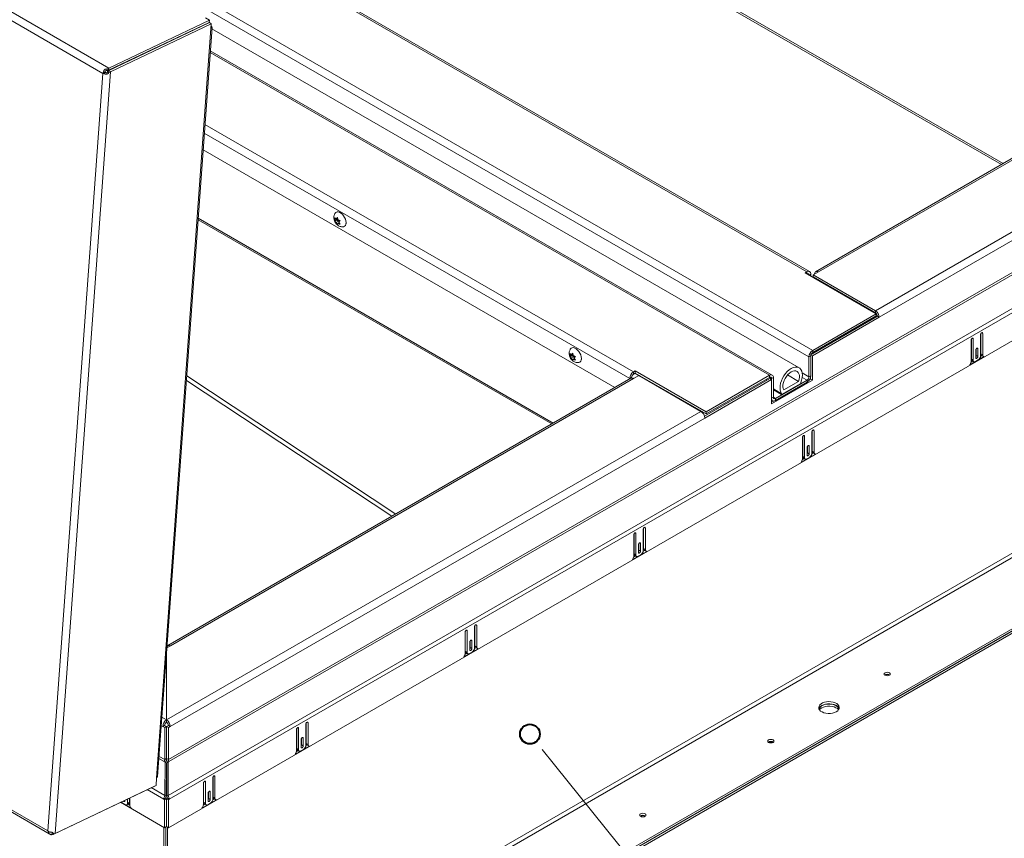
# Model space of a CAD drawing. Units: millimetres. Extents: x 3 to 271, y -25 to 210.
# Drawn here: x 224 to 245, y 104 to 122 of the extents above; entities that cross this region are included whole.
import ezdxf

# ---------------------------------------------------------------- set-up
doc = ezdxf.new("R2010")
doc.units = ezdxf.units.MM
doc.layers.add('FORMAT', color=7, linetype='Continuous', lineweight=15)

msp = doc.modelspace()

# ---------------------------------------------------------------- linework, layer by layer
at = {"color": 7, "linetype": 'Continuous', "lineweight": 15, "true_color": 0xffffff}
for p, q in [((173.811, 150.894), (225.684, 120.948)), ((225.556, 120.833), (173.761, 150.734)), ((189.575, 144.489), (240.966, 114.821)), ((240.884, 114.679), (189.493, 144.346)), ((240.84, 116.527), (192.53, 144.416)), ((240.898, 116.532), (192.588, 144.421)), ((172.567, 134.292), (224.363, 104.391)), ((172.582, 134.236), (224.395, 104.325)), ((228.249, 128.564), (245.062, 118.858)), ((251.082, 122.333), (241.029, 116.53)), ((251.14, 122.328), (241.087, 116.524)), ((242.328, 115.681), (253.928, 122.377)), ((227.871, 121.99), (227.782, 122.042)), ((254.01, 122.235), (242.41, 115.539)), ((225.681, 120.901), (227.868, 121.942)), ((225.684, 120.948), (227.871, 121.99)), ((225.684, 120.894), (227.871, 121.936)), ((225.724, 120.871), (227.911, 121.913)), ((226.746, 105.57), (227.927, 121.833)), ((227.772, 121.889), (227.764, 121.893)), ((227.871, 121.99), (227.868, 121.942)), ((227.911, 121.913), (227.871, 121.936)), ((227.903, 121.806), (227.911, 121.913)), ((227.903, 121.806), (227.919, 121.817)), ((227.912, 121.861), (227.907, 121.864)), ((227.924, 121.846), (227.912, 121.861)), ((227.919, 121.817), (227.927, 121.831)), ((227.927, 121.831), (227.924, 121.846)), ((226.722, 105.542), (227.903, 121.806)), ((227.166, 121.613), (227.169, 121.608)), ((227.169, 121.608), (227.172, 121.603)), ((227.46, 121.74), (227.454, 121.75)), ((240.67, 114.443), (227.925, 121.8)), ((225.838, 120.972), (227.101, 121.573)), ((254.053, 121.565), (226.979, 105.936)), ((226.992, 105.894), (254.065, 121.523)), ((227.098, 121.575), (227.101, 121.573)), ((227.101, 121.569), (227.101, 121.573)), ((240.087, 114.286), (227.89, 121.327)), ((225.831, 120.972), (225.838, 120.972)), ((225.838, 120.972), (225.838, 120.968)), ((226.975, 105.156), (254.712, 121.169)), ((254.736, 121.088), (226.999, 105.076)), ((224.363, 104.391), (225.556, 120.833)), ((225.724, 120.871), (224.523, 104.336)), ((225.574, 120.856), (225.556, 120.833)), ((225.556, 120.833), (225.596, 120.852)), ((225.574, 120.856), (225.61, 120.861)), ((225.584, 120.835), (225.611, 120.86)), ((225.6, 120.854), (225.59, 120.849)), ((225.61, 120.861), (225.596, 120.852)), ((225.596, 120.852), (225.611, 120.86)), ((225.684, 120.948), (225.649, 120.927)), ((225.649, 120.927), (225.661, 120.891)), ((225.681, 120.901), (225.661, 120.891)), ((225.664, 120.884), (225.684, 120.894)), ((225.685, 120.856), (225.664, 120.884)), ((225.684, 120.948), (225.681, 120.901)), ((225.724, 120.871), (225.684, 120.894)), ((225.685, 120.856), (225.724, 120.871)), ((225.756, 120.928), (225.741, 120.929)), ((254.754, 120.492), (226.981, 104.459)), ((236.673, 114.016), (227.734, 119.176)), ((230.601, 117.801), (230.617, 117.818)), ((230.617, 117.818), (230.64, 117.828)), ((230.64, 117.828), (230.666, 117.829)), ((230.666, 117.829), (230.696, 117.82)), ((230.696, 117.82), (230.726, 117.803)), ((230.726, 117.803), (230.756, 117.777)), ((230.756, 117.777), (230.783, 117.745)), ((227.624, 117.655), (235.3, 113.223)), ((230.636, 117.651), (230.593, 117.626)), ((230.655, 117.678), (230.605, 117.649)), ((230.652, 117.692), (230.624, 117.676)), ((230.674, 117.629), (230.624, 117.6)), ((230.655, 117.678), (230.636, 117.651)), ((230.636, 117.651), (230.674, 117.629)), ((230.687, 117.593), (230.662, 117.578)), ((230.674, 117.629), (230.682, 117.607)), ((230.783, 117.745), (230.806, 117.709)), ((230.806, 117.709), (230.823, 117.67)), ((230.823, 117.67), (230.834, 117.631)), ((230.834, 117.561), (230.823, 117.534)), ((230.834, 117.631), (230.837, 117.594)), ((230.837, 117.594), (230.834, 117.561)), ((230.836, 117.571), (230.837, 117.575)), ((230.837, 117.575), (230.837, 117.596)), ((230.783, 117.505), (230.772, 117.504)), ((230.806, 117.515), (230.783, 117.505)), ((230.823, 117.534), (230.806, 117.515)), ((240.84, 116.527), (240.801, 116.504)), ((240.801, 116.504), (242.341, 115.615)), ((240.922, 116.434), (240.922, 116.479)), ((240.977, 116.461), (241.087, 116.524)), ((242.328, 115.681), (240.977, 116.461)), ((240.977, 116.415), (240.977, 116.461)), ((242.328, 115.635), (240.977, 116.415)), ((240.984, 116.398), (240.995, 116.405)), ((241.994, 115.815), (242.005, 115.821)), ((242.144, 115.729), (242.155, 115.735)), ((242.301, 115.637), (242.313, 115.644)), ((242.328, 115.681), (242.328, 115.635)), ((242.37, 115.561), (240.93, 114.73)), ((240.958, 114.7), (242.41, 115.539)), ((242.341, 115.615), (240.966, 114.821)), ((242.341, 115.569), (240.966, 114.775)), ((242.341, 115.569), (242.341, 115.615)), ((242.37, 115.561), (242.41, 115.539)), ((253.922, 115.403), (226.963, 99.84)), ((227.006, 99.766), (253.964, 115.329)), ((244.623, 115.196), (244.616, 115.186)), ((244.632, 115.203), (244.623, 115.196)), ((244.64, 115.206), (244.632, 115.203)), ((244.648, 115.205), (244.64, 115.206)), ((244.653, 115.199), (244.648, 115.205)), ((244.654, 115.19), (244.653, 115.199)), ((244.404, 115.055), (244.402, 115.044)), ((244.402, 115.044), (244.402, 114.575)), ((244.409, 115.067), (244.404, 115.055)), ((244.408, 114.63), (244.408, 115.065)), ((244.416, 115.077), (244.409, 115.067)), ((244.425, 115.084), (244.416, 115.077)), ((244.433, 115.087), (244.425, 115.084)), ((244.441, 115.085), (244.433, 115.087)), ((244.446, 115.08), (244.441, 115.085)), ((244.447, 115.071), (244.446, 115.08)), ((244.447, 114.607), (244.447, 115.071)), ((244.611, 115.175), (244.609, 115.164)), ((244.609, 115.164), (244.609, 114.7)), ((244.616, 115.186), (244.611, 115.175)), ((244.615, 114.743), (244.615, 115.185)), ((244.654, 114.721), (244.654, 115.19)), ((235.708, 114.853), (235.724, 114.87)), ((235.724, 114.87), (235.746, 114.88)), ((235.746, 114.88), (235.773, 114.881)), ((235.773, 114.881), (235.803, 114.872)), ((235.803, 114.872), (235.833, 114.854)), ((235.833, 114.854), (235.863, 114.829)), ((235.863, 114.829), (235.89, 114.797)), ((235.89, 114.797), (235.913, 114.761)), ((240.966, 114.775), (240.966, 114.821)), ((244.507, 114.84), (244.505, 114.828)), ((244.505, 114.828), (244.505, 114.662)), ((244.512, 114.851), (244.507, 114.84)), ((244.511, 114.711), (244.511, 114.849)), ((244.519, 114.861), (244.512, 114.851)), ((244.528, 114.868), (244.519, 114.861)), ((244.537, 114.871), (244.528, 114.868)), ((244.544, 114.869), (244.537, 114.871)), ((244.549, 114.864), (244.544, 114.869)), ((244.551, 114.855), (244.549, 114.864)), ((244.551, 114.689), (244.551, 114.855)), ((228.344, 98.994), (255.303, 114.556)), ((235.743, 114.703), (235.7, 114.678)), ((235.762, 114.73), (235.712, 114.701)), ((235.759, 114.744), (235.731, 114.728)), ((235.78, 114.681), (235.731, 114.652)), ((235.762, 114.73), (235.743, 114.703)), ((235.743, 114.703), (235.78, 114.681)), ((235.794, 114.645), (235.769, 114.63)), ((235.78, 114.681), (235.789, 114.659)), ((235.89, 114.557), (235.879, 114.556)), ((235.913, 114.567), (235.89, 114.557)), ((235.913, 114.761), (235.93, 114.722)), ((235.93, 114.586), (235.913, 114.567)), ((235.93, 114.722), (235.941, 114.683)), ((235.941, 114.613), (235.93, 114.586)), ((235.941, 114.683), (235.944, 114.646)), ((235.944, 114.646), (235.941, 114.613)), ((235.943, 114.623), (235.944, 114.627)), ((235.944, 114.627), (235.944, 114.647)), ((240.924, 114.702), (240.884, 114.679)), ((240.884, 114.249), (240.884, 114.679)), ((240.924, 114.272), (240.924, 114.702)), ((240.926, 114.719), (240.958, 114.7)), ((240.958, 114.172), (240.958, 114.7)), ((244.372, 114.505), (244.684, 114.685)), ((244.401, 114.567), (244.438, 114.588)), ((244.408, 114.63), (244.447, 114.607)), ((244.422, 114.597), (244.462, 114.574)), ((244.558, 114.613), (244.498, 114.578)), ((244.505, 114.691), (244.509, 114.7)), ((244.505, 114.662), (244.507, 114.653)), ((244.507, 114.653), (244.512, 114.648)), ((244.509, 114.7), (244.511, 114.711)), ((244.511, 114.711), (244.551, 114.689)), ((244.512, 114.648), (244.519, 114.646)), ((244.519, 114.646), (244.528, 114.649)), ((244.528, 114.649), (244.537, 114.656)), ((244.537, 114.656), (244.544, 114.666)), ((244.544, 114.666), (244.549, 114.677)), ((244.549, 114.677), (244.551, 114.689)), ((244.608, 114.686), (244.64, 114.705)), ((244.615, 114.743), (244.654, 114.721)), ((244.63, 114.711), (244.669, 114.688)), ((228.344, 98.948), (255.303, 114.511)), ((228.344, 98.941), (255.303, 114.504)), ((228.344, 98.895), (255.303, 114.458)), ((237.114, 114.376), (237.074, 114.353)), ((237.074, 114.307), (237.074, 114.353)), ((238.654, 113.486), (237.114, 114.376)), ((237.114, 114.33), (237.114, 114.376)), ((240.375, 114.317), (240.414, 114.36)), ((240.414, 114.36), (240.455, 114.397)), ((240.455, 114.397), (240.498, 114.426)), ((240.462, 114.328), (240.498, 114.353)), ((240.498, 114.426), (240.54, 114.446)), ((240.498, 114.353), (240.534, 114.369)), ((240.534, 114.369), (240.568, 114.377)), ((240.54, 114.446), (240.582, 114.457)), ((240.568, 114.377), (240.6, 114.375)), ((240.582, 114.457), (240.62, 114.458)), ((240.6, 114.375), (240.628, 114.364)), ((240.62, 114.458), (240.655, 114.45)), ((240.628, 114.364), (240.65, 114.344)), ((240.65, 114.344), (240.666, 114.315)), ((240.655, 114.45), (240.685, 114.432)), ((240.685, 114.432), (240.709, 114.405)), ((240.709, 114.405), (240.727, 114.371)), ((240.727, 114.371), (240.738, 114.329)), ((237.02, 114.216), (226.968, 108.413)), ((237.078, 114.21), (227.026, 108.407)), ((227.371, 114.17), (231.828, 111.219)), ((231.915, 111.269), (227.378, 114.272)), ((236.992, 114.211), (237.032, 114.234)), ((236.992, 114.211), (236.992, 114.2)), ((237.032, 114.22), (237.032, 114.234)), ((237.074, 114.307), (237.114, 114.33)), ((237.078, 114.21), (237.189, 114.274)), ((237.188, 114.274), (237.103, 114.323)), ((237.114, 114.33), (238.654, 113.441)), ((237.189, 114.274), (238.54, 113.494)), ((237.202, 114.279), (237.191, 114.272)), ((237.246, 114.241), (237.257, 114.247)), ((240.034, 114.213), (238.615, 113.394)), ((238.622, 113.352), (240.074, 114.19)), ((240.029, 114.28), (238.654, 113.486)), ((240.029, 114.234), (238.654, 113.441)), ((239.961, 114.195), (239.961, 114.171)), ((240.029, 114.234), (240.029, 114.28)), ((240.034, 114.213), (240.074, 114.19)), ((240.072, 114.21), (240.111, 114.233)), ((240.072, 114.21), (240.072, 114.191)), ((240.074, 114.19), (240.074, 113.661)), ((240.074, 113.661), (240.958, 114.172)), ((240.111, 114.233), (240.111, 113.802)), ((240.154, 113.778), (240.842, 114.175)), ((240.154, 113.732), (240.842, 114.129)), ((240.269, 114.106), (240.286, 114.161)), ((240.286, 114.161), (240.31, 114.216)), ((240.31, 114.216), (240.34, 114.268)), ((240.329, 114.121), (240.346, 114.168)), ((240.66, 114.149), (240.335, 113.962)), ((240.34, 114.268), (240.375, 114.317)), ((240.346, 114.168), (240.368, 114.214)), ((240.368, 114.214), (240.395, 114.257)), ((240.395, 114.257), (240.427, 114.295)), ((240.42, 114.287), (240.66, 114.149)), ((240.427, 114.295), (240.462, 114.328)), ((240.672, 114.195), (240.66, 114.149)), ((240.666, 114.315), (240.675, 114.28)), ((240.678, 114.24), (240.672, 114.195)), ((240.675, 114.28), (240.678, 114.24)), ((240.725, 114.176), (240.706, 114.121)), ((240.736, 114.23), (240.725, 114.176)), ((240.741, 114.282), (240.736, 114.23)), ((240.738, 114.329), (240.741, 114.282)), ((240.842, 114.175), (240.842, 114.129)), ((240.884, 114.249), (240.924, 114.272)), ((240.894, 114.18), (240.918, 114.195)), ((240.918, 114.195), (240.918, 114.234)), ((240.918, 114.195), (240.958, 114.172)), ((240.111, 113.983), (240.289, 113.88)), ((240.111, 113.965), (240.289, 113.862)), ((240.255, 114.001), (240.258, 114.052)), ((240.259, 113.954), (240.255, 114.001)), ((240.258, 114.052), (240.269, 114.106)), ((240.271, 113.914), (240.259, 113.954)), ((240.289, 113.88), (240.271, 113.914)), ((240.706, 114.103), (240.289, 113.862)), ((240.318, 114.032), (240.32, 114.075)), ((240.323, 113.994), (240.318, 114.032)), ((240.32, 114.075), (240.329, 114.121)), ((240.335, 113.962), (240.323, 113.994)), ((240.706, 114.121), (240.706, 114.103)), ((240.074, 113.758), (240.078, 113.747)), ((240.074, 113.739), (240.096, 113.726)), ((240.074, 113.707), (240.102, 113.723)), ((240.078, 113.747), (240.085, 113.735)), ((240.085, 113.735), (240.096, 113.726)), ((240.096, 113.726), (240.108, 113.722)), ((240.108, 113.722), (240.122, 113.721)), ((240.122, 113.721), (240.138, 113.725)), ((240.138, 113.725), (240.154, 113.732)), ((240.154, 113.778), (240.154, 113.732)), ((240.289, 113.862), (240.289, 113.88)), ((226.94, 106.798), (238.54, 113.494)), ((238.257, 113.657), (238.268, 113.664)), ((238.406, 113.571), (238.417, 113.577)), ((238.561, 113.478), (238.575, 113.486)), ((238.654, 113.441), (238.654, 113.486)), ((238.622, 113.352), (227.022, 106.655)), ((240.95, 113.062), (240.948, 113.051)), ((240.955, 113.073), (240.95, 113.062)), ((240.954, 112.63), (240.954, 113.071)), ((240.962, 113.083), (240.955, 113.073)), ((240.971, 113.09), (240.962, 113.083)), ((240.98, 113.093), (240.971, 113.09)), ((240.987, 113.092), (240.98, 113.093)), ((240.992, 113.086), (240.987, 113.092)), ((240.994, 113.077), (240.992, 113.086)), ((240.994, 112.607), (240.994, 113.077)), ((240.743, 112.942), (240.741, 112.931)), ((240.741, 112.931), (240.741, 112.461)), ((240.748, 112.953), (240.743, 112.942)), ((240.747, 112.516), (240.747, 112.952)), ((240.755, 112.963), (240.748, 112.953)), ((240.764, 112.97), (240.755, 112.963)), ((240.773, 112.973), (240.764, 112.97)), ((240.78, 112.972), (240.773, 112.973)), ((240.785, 112.966), (240.78, 112.972)), ((240.787, 112.957), (240.785, 112.966)), ((240.787, 112.494), (240.787, 112.957)), ((240.948, 113.051), (240.948, 112.587)), ((240.846, 112.726), (240.845, 112.715)), ((240.845, 112.715), (240.845, 112.549)), ((240.851, 112.738), (240.846, 112.726)), ((240.85, 112.598), (240.85, 112.736)), ((240.859, 112.748), (240.851, 112.738)), ((240.867, 112.755), (240.859, 112.748)), ((240.876, 112.758), (240.867, 112.755)), ((240.883, 112.756), (240.876, 112.758)), ((240.888, 112.75), (240.883, 112.756)), ((240.89, 112.741), (240.888, 112.75)), ((240.89, 112.575), (240.89, 112.741)), ((240.954, 112.63), (240.994, 112.607)), ((240.712, 112.391), (241.023, 112.571)), ((240.741, 112.454), (240.777, 112.475)), ((240.747, 112.516), (240.787, 112.494)), ((240.762, 112.484), (240.801, 112.461)), ((240.898, 112.499), (240.837, 112.464)), ((240.845, 112.577), (240.849, 112.587)), ((240.845, 112.549), (240.846, 112.54)), ((240.846, 112.54), (240.851, 112.534)), ((240.849, 112.587), (240.85, 112.598)), ((240.85, 112.598), (240.89, 112.575)), ((240.851, 112.534), (240.859, 112.533)), ((240.859, 112.533), (240.867, 112.536)), ((240.867, 112.536), (240.876, 112.543)), ((240.876, 112.543), (240.883, 112.553)), ((240.883, 112.553), (240.888, 112.564)), ((240.888, 112.564), (240.89, 112.575)), ((240.947, 112.573), (240.979, 112.592)), ((240.969, 112.597), (241.008, 112.575)), ((237.289, 110.948), (237.287, 110.937)), ((237.287, 110.937), (237.287, 110.474)), ((237.294, 110.96), (237.289, 110.948)), ((237.293, 110.517), (237.293, 110.958)), ((237.301, 110.97), (237.294, 110.96)), ((237.31, 110.977), (237.301, 110.97)), ((237.319, 110.98), (237.31, 110.977)), ((237.326, 110.978), (237.319, 110.98)), ((237.331, 110.973), (237.326, 110.978)), ((237.333, 110.963), (237.331, 110.973)), ((237.333, 110.494), (237.333, 110.963)), ((237.082, 110.829), (237.08, 110.818)), ((237.08, 110.818), (237.08, 110.348)), ((237.087, 110.84), (237.082, 110.829)), ((237.086, 110.403), (237.086, 110.839)), ((237.094, 110.85), (237.087, 110.84)), ((237.103, 110.857), (237.094, 110.85)), ((237.112, 110.86), (237.103, 110.857)), ((237.119, 110.859), (237.112, 110.86)), ((237.124, 110.853), (237.119, 110.859)), ((237.126, 110.844), (237.124, 110.853)), ((237.126, 110.38), (237.126, 110.844)), ((237.186, 110.613), (237.184, 110.602)), ((237.184, 110.602), (237.184, 110.436)), ((237.191, 110.624), (237.186, 110.613)), ((237.19, 110.485), (237.19, 110.623)), ((237.198, 110.634), (237.191, 110.624)), ((237.207, 110.641), (237.198, 110.634)), ((237.215, 110.644), (237.207, 110.641)), ((237.223, 110.643), (237.215, 110.644)), ((237.228, 110.637), (237.223, 110.643)), ((237.229, 110.628), (237.228, 110.637)), ((237.229, 110.462), (237.229, 110.628)), ((237.293, 110.517), (237.333, 110.494)), ((237.051, 110.278), (237.362, 110.458)), ((237.08, 110.341), (237.116, 110.362)), ((237.086, 110.403), (237.126, 110.38)), ((237.101, 110.37), (237.141, 110.348)), ((237.237, 110.386), (237.176, 110.351)), ((237.184, 110.464), (237.188, 110.474)), ((237.184, 110.436), (237.186, 110.427)), ((237.186, 110.427), (237.191, 110.421)), ((237.188, 110.474), (237.19, 110.485)), ((237.19, 110.485), (237.229, 110.462)), ((237.191, 110.421), (237.198, 110.42)), ((237.198, 110.42), (237.207, 110.423)), ((237.207, 110.423), (237.215, 110.43)), ((237.215, 110.43), (237.223, 110.439)), ((237.223, 110.439), (237.228, 110.451)), ((237.228, 110.451), (237.229, 110.462)), ((237.286, 110.46), (237.318, 110.478)), ((237.308, 110.484), (237.348, 110.461)), ((233.628, 108.835), (233.627, 108.824)), ((233.627, 108.824), (233.627, 108.36)), ((233.633, 108.846), (233.628, 108.835)), ((233.632, 108.404), (233.632, 108.845)), ((233.641, 108.856), (233.633, 108.846)), ((233.649, 108.863), (233.641, 108.856)), ((233.658, 108.866), (233.649, 108.863)), ((233.665, 108.865), (233.658, 108.866)), ((233.67, 108.859), (233.665, 108.865)), ((233.672, 108.85), (233.67, 108.859)), ((233.672, 108.381), (233.672, 108.85)), ((233.421, 108.715), (233.42, 108.704)), ((233.42, 108.704), (233.42, 108.235)), ((233.426, 108.727), (233.421, 108.715)), ((233.425, 108.29), (233.425, 108.725)), ((233.434, 108.737), (233.426, 108.727)), ((233.442, 108.744), (233.434, 108.737)), ((233.451, 108.747), (233.442, 108.744)), ((233.458, 108.745), (233.451, 108.747)), ((233.463, 108.74), (233.458, 108.745)), ((233.465, 108.731), (233.463, 108.74)), ((233.465, 108.267), (233.465, 108.731)), ((226.949, 108.363), (227.026, 108.407)), ((233.525, 108.5), (233.523, 108.489)), ((233.523, 108.489), (233.523, 108.322)), ((233.523, 108.351), (233.527, 108.36)), ((233.53, 108.511), (233.525, 108.5)), ((233.527, 108.36), (233.529, 108.371)), ((233.529, 108.371), (233.529, 108.509)), ((233.529, 108.371), (233.569, 108.349)), ((233.537, 108.521), (233.53, 108.511)), ((233.546, 108.528), (233.537, 108.521)), ((233.555, 108.531), (233.546, 108.528)), ((233.562, 108.53), (233.555, 108.531)), ((233.567, 108.524), (233.562, 108.53)), ((233.569, 108.515), (233.567, 108.524)), ((233.569, 108.349), (233.569, 108.515)), ((233.625, 108.346), (233.658, 108.365)), ((233.632, 108.404), (233.672, 108.381)), ((233.647, 108.371), (233.687, 108.348)), ((226.939, 108.225), (226.939, 106.798)), ((226.94, 106.798), (226.94, 108.239)), ((233.39, 108.165), (233.702, 108.345)), ((233.419, 108.227), (233.456, 108.248)), ((233.425, 108.29), (233.465, 108.267)), ((233.44, 108.257), (233.48, 108.234)), ((233.576, 108.273), (233.516, 108.238)), ((233.523, 108.322), (233.525, 108.313)), ((233.525, 108.313), (233.53, 108.308)), ((233.53, 108.308), (233.537, 108.306)), ((233.537, 108.306), (233.546, 108.309)), ((233.546, 108.309), (233.555, 108.316)), ((233.555, 108.316), (233.562, 108.326)), ((233.562, 108.326), (233.567, 108.338)), ((233.567, 108.338), (233.569, 108.349)), ((242.519, 107.81), (242.514, 107.796)), ((242.514, 107.796), (242.519, 107.781)), ((242.534, 107.823), (242.519, 107.81)), ((242.519, 107.781), (242.534, 107.768)), ((242.556, 107.831), (242.534, 107.823)), ((242.534, 107.768), (242.556, 107.76)), ((242.581, 107.834), (242.556, 107.831)), ((242.556, 107.76), (242.581, 107.757)), ((242.607, 107.831), (242.581, 107.834)), ((242.581, 107.757), (242.607, 107.76)), ((242.629, 107.823), (242.607, 107.831)), ((242.607, 107.76), (242.629, 107.768)), ((242.643, 107.81), (242.629, 107.823)), ((242.629, 107.768), (242.643, 107.781)), ((242.648, 107.796), (242.643, 107.81)), ((242.643, 107.781), (242.648, 107.796)), ((226.939, 107.124), (226.94, 107.125)), ((241.102, 107.098), (241.095, 107.07)), ((241.095, 107.07), (241.099, 107.042)), ((241.119, 107.124), (241.102, 107.098)), ((241.119, 107.071), (241.102, 107.045)), ((241.145, 107.147), (241.119, 107.124)), ((241.145, 107.095), (241.119, 107.071)), ((241.179, 107.167), (241.145, 107.147)), ((241.179, 107.115), (241.145, 107.095)), ((241.161, 107.112), (241.198, 107.129)), ((241.161, 107.059), (241.198, 107.077)), ((241.219, 107.182), (241.179, 107.167)), ((241.219, 107.13), (241.179, 107.115)), ((241.198, 107.129), (241.242, 107.142)), ((241.198, 107.077), (241.242, 107.089)), ((241.265, 107.192), (241.219, 107.182)), ((241.265, 107.139), (241.219, 107.13)), ((241.242, 107.142), (241.288, 107.149)), ((241.242, 107.089), (241.288, 107.096)), ((241.313, 107.195), (241.265, 107.192)), ((241.312, 107.143), (241.265, 107.139)), ((241.288, 107.149), (241.337, 107.149)), ((241.288, 107.096), (241.337, 107.097)), ((241.361, 107.141), (241.312, 107.143)), ((241.361, 107.193), (241.313, 107.195)), ((241.337, 107.149), (241.384, 107.144)), ((241.337, 107.097), (241.384, 107.092)), ((241.407, 107.185), (241.361, 107.193)), ((241.407, 107.132), (241.361, 107.141)), ((241.384, 107.144), (241.428, 107.133)), ((241.384, 107.092), (241.428, 107.081)), ((241.449, 107.171), (241.407, 107.185)), ((241.449, 107.119), (241.407, 107.132)), ((241.428, 107.133), (241.468, 107.117)), ((241.428, 107.081), (241.468, 107.064)), ((241.485, 107.153), (241.449, 107.171)), ((241.485, 107.1), (241.449, 107.119)), ((241.468, 107.117), (241.5, 107.096)), ((241.513, 107.13), (241.485, 107.153)), ((241.513, 107.078), (241.485, 107.1)), ((241.5, 107.096), (241.524, 107.072)), ((241.532, 107.104), (241.513, 107.13)), ((241.532, 107.052), (241.513, 107.078)), ((241.524, 107.072), (241.538, 107.045)), ((241.541, 107.077), (241.532, 107.104)), ((241.54, 107.049), (241.541, 107.077)), ((241.099, 107.042), (241.113, 107.016)), ((241.102, 107.045), (241.1, 107.04)), ((241.112, 107.018), (241.13, 107.038)), ((241.113, 107.016), (241.137, 106.991)), ((241.13, 107.038), (241.161, 107.059)), ((241.137, 106.991), (241.169, 106.971)), ((241.169, 106.971), (241.209, 106.954)), ((241.209, 106.954), (241.253, 106.943)), ((241.253, 106.943), (241.3, 106.938)), ((241.3, 106.938), (241.349, 106.939)), ((241.349, 106.939), (241.396, 106.946)), ((241.396, 106.946), (241.439, 106.958)), ((241.439, 106.958), (241.476, 106.976)), ((241.468, 107.064), (241.5, 107.044)), ((241.476, 106.976), (241.507, 106.997)), ((241.5, 107.044), (241.524, 107.019)), ((241.507, 106.997), (241.528, 107.022)), ((241.524, 107.019), (241.525, 107.017)), ((241.528, 107.022), (241.54, 107.049)), ((241.537, 107.04), (241.532, 107.052)), ((241.538, 107.045), (241.538, 107.044)), ((226.897, 106.678), (226.857, 106.655)), ((226.857, 106.655), (226.9, 106.631)), ((226.897, 106.678), (226.94, 106.653)), ((226.94, 106.653), (226.9, 106.631)), ((226.939, 106.752), (226.939, 106.798)), ((226.94, 106.752), (226.94, 106.798)), ((226.983, 106.678), (226.94, 106.653)), ((226.94, 105.958), (226.94, 106.653)), ((226.94, 106.653), (226.979, 106.631)), ((226.979, 106.631), (227.022, 106.655)), ((226.983, 106.678), (227.022, 106.655)), ((229.968, 106.722), (229.966, 106.711)), ((229.966, 106.711), (229.966, 106.247)), ((229.973, 106.733), (229.968, 106.722)), ((229.972, 106.29), (229.972, 106.732)), ((229.98, 106.743), (229.973, 106.733)), ((229.989, 106.75), (229.98, 106.743)), ((229.997, 106.753), (229.989, 106.75)), ((230.005, 106.752), (229.997, 106.753)), ((230.01, 106.746), (230.005, 106.752)), ((230.011, 106.737), (230.01, 106.746)), ((230.011, 106.267), (230.011, 106.737)), ((226.9, 106.631), (226.9, 105.936)), ((226.979, 105.936), (226.979, 106.631)), ((229.761, 106.602), (229.759, 106.591)), ((229.759, 106.591), (229.759, 106.122)), ((229.766, 106.613), (229.761, 106.602)), ((229.765, 106.177), (229.765, 106.612)), ((229.773, 106.623), (229.766, 106.613)), ((229.782, 106.63), (229.773, 106.623)), ((229.79, 106.633), (229.782, 106.63)), ((229.798, 106.632), (229.79, 106.633)), ((229.803, 106.626), (229.798, 106.632)), ((229.804, 106.617), (229.803, 106.626)), ((229.804, 106.154), (229.804, 106.617)), ((229.729, 106.051), (230.041, 106.231)), ((229.864, 106.386), (229.862, 106.375)), ((229.862, 106.375), (229.862, 106.209)), ((229.862, 106.237), (229.866, 106.247)), ((229.869, 106.398), (229.864, 106.386)), ((229.866, 106.247), (229.868, 106.258)), ((229.868, 106.258), (229.868, 106.396)), ((229.868, 106.258), (229.908, 106.235)), ((229.876, 106.408), (229.869, 106.398)), ((229.885, 106.415), (229.876, 106.408)), ((229.894, 106.418), (229.885, 106.415)), ((229.901, 106.416), (229.894, 106.418)), ((229.906, 106.411), (229.901, 106.416)), ((229.901, 106.213), (229.906, 106.224)), ((229.908, 106.402), (229.906, 106.411)), ((229.906, 106.224), (229.908, 106.235)), ((229.908, 106.235), (229.908, 106.402)), ((229.965, 106.233), (229.997, 106.252)), ((229.972, 106.29), (230.011, 106.267)), ((229.987, 106.258), (230.026, 106.235)), ((239.994, 106.353), (239.989, 106.338)), ((239.989, 106.338), (239.994, 106.323)), ((240.008, 106.365), (239.994, 106.353)), ((239.994, 106.323), (240.008, 106.31)), ((240.03, 106.374), (240.008, 106.365)), ((240.008, 106.31), (240.03, 106.302)), ((240.056, 106.376), (240.03, 106.374)), ((240.03, 106.302), (240.056, 106.299)), ((240.082, 106.374), (240.056, 106.376)), ((240.056, 106.299), (240.082, 106.302)), ((240.103, 106.365), (240.082, 106.374)), ((240.082, 106.302), (240.103, 106.31)), ((240.118, 106.353), (240.103, 106.365)), ((240.103, 106.31), (240.118, 106.323)), ((240.123, 106.338), (240.118, 106.353)), ((240.118, 106.323), (240.123, 106.338)), ((229.758, 106.114), (229.795, 106.135)), ((229.765, 106.177), (229.804, 106.154)), ((229.779, 106.144), (229.819, 106.121)), ((229.915, 106.159), (229.855, 106.124)), ((229.862, 106.209), (229.864, 106.2)), ((229.864, 106.2), (229.869, 106.194)), ((229.869, 106.194), (229.876, 106.193)), ((229.876, 106.193), (229.885, 106.196)), ((229.885, 106.196), (229.894, 106.203)), ((229.894, 106.203), (229.901, 106.213)), ((226.888, 105.894), (226.908, 105.882)), ((226.94, 105.958), (226.9, 105.936)), ((226.908, 105.882), (226.905, 105.156)), ((226.936, 105.866), (226.908, 105.882)), ((226.936, 105.866), (226.933, 105.14)), ((226.979, 105.936), (226.94, 105.958)), ((226.943, 105.866), (226.972, 105.882)), ((226.943, 105.866), (226.947, 105.14)), ((226.972, 105.882), (226.992, 105.894)), ((226.975, 105.156), (226.972, 105.882)), ((226.935, 105.753), (226.944, 105.758)), ((226.944, 105.735), (226.935, 105.74)), ((227.96, 105.577), (227.952, 105.567)), ((227.968, 105.584), (227.96, 105.577)), ((227.977, 105.587), (227.968, 105.584)), ((227.984, 105.585), (227.977, 105.587)), ((227.989, 105.58), (227.984, 105.585)), ((227.991, 105.571), (227.989, 105.58)), ((224.476, 104.309), (226.675, 105.36)), ((224.523, 104.336), (226.711, 105.378)), ((226.675, 105.36), (226.675, 105.361)), ((226.711, 105.378), (226.722, 105.542)), ((227.74, 105.436), (227.739, 105.425)), ((227.739, 105.425), (227.739, 104.955)), ((227.745, 105.447), (227.74, 105.436)), ((227.744, 105.01), (227.744, 105.446)), ((227.753, 105.457), (227.745, 105.447)), ((227.761, 105.464), (227.753, 105.457)), ((227.77, 105.467), (227.761, 105.464)), ((227.777, 105.466), (227.77, 105.467)), ((227.782, 105.46), (227.777, 105.466)), ((227.784, 105.451), (227.782, 105.46)), ((227.784, 104.987), (227.784, 105.451)), ((227.947, 105.555), (227.946, 105.544)), ((227.946, 105.544), (227.946, 105.081)), ((227.952, 105.567), (227.947, 105.555)), ((227.951, 105.124), (227.951, 105.565)), ((227.991, 105.101), (227.991, 105.571)), ((226.933, 105.14), (226.905, 105.156)), ((226.947, 105.14), (226.975, 105.156)), ((227.844, 105.22), (227.842, 105.209)), ((227.842, 105.209), (227.842, 105.043)), ((227.849, 105.231), (227.844, 105.22)), ((227.848, 105.092), (227.848, 105.23)), ((227.856, 105.241), (227.849, 105.231)), ((227.865, 105.248), (227.856, 105.241)), ((227.874, 105.251), (227.865, 105.248)), ((227.881, 105.25), (227.874, 105.251)), ((227.886, 105.244), (227.881, 105.25)), ((227.888, 105.235), (227.886, 105.244)), ((227.888, 105.069), (227.888, 105.235)), ((226.898, 104.459), (225.944, 105.01)), ((225.949, 105.013), (226.17, 104.885)), ((226.045, 104.958), (225.984, 104.993)), ((226.004, 105.039), (226.006, 105.037)), ((226.006, 105.037), (226.014, 105.03)), ((226.014, 105.03), (226.023, 105.027)), ((226.023, 105.027), (226.031, 105.028)), ((226.031, 105.028), (226.035, 105.034)), ((226.035, 105.034), (226.037, 105.043)), ((226.037, 105.043), (226.037, 105.055)), ((226.08, 104.955), (226.12, 104.978)), ((226.095, 105.083), (226.095, 104.987)), ((226.135, 105.01), (226.095, 104.987)), ((226.105, 104.969), (226.141, 104.948)), ((226.135, 105.101), (226.135, 105.01)), ((226.141, 104.955), (226.141, 105.104)), ((226.92, 105.098), (226.881, 105.076)), ((226.898, 105.065), (226.881, 105.076)), ((226.938, 105.088), (226.898, 105.065)), ((226.898, 105.065), (226.898, 104.459)), ((226.938, 105.088), (226.92, 105.098)), ((226.924, 105.12), (226.924, 105.096)), ((226.924, 105.096), (226.924, 105.12)), ((226.938, 105.088), (226.938, 104.482)), ((226.941, 105.088), (226.959, 105.098)), ((226.941, 105.088), (226.981, 105.065)), ((226.941, 104.482), (226.941, 105.088)), ((226.959, 105.098), (226.999, 105.076)), ((226.981, 105.065), (226.999, 105.076)), ((226.981, 104.459), (226.981, 105.065)), ((227.709, 104.885), (228.021, 105.065)), ((227.738, 104.948), (227.774, 104.969)), ((227.744, 105.01), (227.784, 104.987)), ((227.759, 104.978), (227.799, 104.955)), ((227.895, 104.993), (227.835, 104.958)), ((227.842, 105.071), (227.846, 105.081)), ((227.842, 105.043), (227.844, 105.034)), ((227.844, 105.034), (227.849, 105.028)), ((227.846, 105.081), (227.848, 105.092)), ((227.848, 105.092), (227.888, 105.069)), ((227.849, 105.028), (227.856, 105.027)), ((227.856, 105.027), (227.865, 105.03)), ((227.865, 105.03), (227.874, 105.037)), ((227.874, 105.037), (227.881, 105.047)), ((227.881, 105.047), (227.886, 105.058)), ((227.886, 105.058), (227.888, 105.069)), ((227.944, 105.067), (227.976, 105.085)), ((227.951, 105.124), (227.991, 105.101)), ((227.966, 105.091), (228.006, 105.068)), ((237.216, 104.749), (237.211, 104.734)), ((237.211, 104.734), (237.216, 104.719)), ((237.23, 104.761), (237.216, 104.749)), ((237.216, 104.719), (237.23, 104.707)), ((237.252, 104.77), (237.23, 104.761)), ((237.278, 104.773), (237.252, 104.77)), ((237.304, 104.77), (237.278, 104.773)), ((237.325, 104.761), (237.304, 104.77)), ((237.34, 104.749), (237.325, 104.761)), ((237.325, 104.707), (237.34, 104.719)), ((237.345, 104.734), (237.34, 104.749)), ((237.34, 104.719), (237.345, 104.734)), ((237.23, 104.707), (237.252, 104.698)), ((237.252, 104.698), (237.278, 104.695)), ((237.278, 104.695), (237.304, 104.698)), ((237.304, 104.698), (237.325, 104.707)), ((224.363, 104.391), (224.376, 104.358)), ((224.376, 104.358), (224.389, 104.368)), ((224.443, 104.303), (224.461, 104.354)), ((224.443, 104.303), (224.476, 104.309)), ((224.486, 104.328), (224.464, 104.356)), ((224.476, 104.309), (224.478, 104.338)), ((224.523, 104.336), (224.486, 104.328)), ((226.884, 99.84), (226.884, 104.467)), ((226.898, 104.459), (226.938, 104.482)), ((226.924, 104.474), (226.924, 99.863)), ((226.924, 99.863), (226.924, 104.474)), ((226.981, 104.459), (226.941, 104.482)), ((226.963, 104.469), (226.963, 99.84))]:
    msp.add_line(p, q, dxfattribs=at)
at = {"color": 251, "linetype": 'Continuous', "lineweight": 15, "true_color": 0x6a6a6a}
for p, q in [((228.283, 128.584), (245.096, 118.878)), ((227.382, 121.716), (227.386, 121.709)), ((227.386, 121.709), (227.388, 121.706)), ((227.887, 121.289), (240.029, 114.28)), ((227.774, 119.722), (237.074, 114.353)), ((227.76, 119.54), (236.992, 114.211)), ((235.334, 113.243), (227.626, 117.692)), ((240.84, 116.527), (240.84, 116.481)), ((240.883, 116.456), (240.922, 116.479)), ((244.632, 115.203), (244.654, 115.19)), ((244.425, 115.084), (244.447, 115.071)), ((244.528, 114.868), (244.551, 114.855)), ((240.029, 114.234), (240.072, 114.21)), ((240.884, 114.249), (240.737, 114.334)), ((240.737, 114.236), (240.842, 114.175)), ((240.111, 113.802), (240.074, 113.781)), ((240.154, 113.778), (240.111, 113.802)), ((240.971, 113.09), (240.994, 113.077)), ((240.764, 112.97), (240.787, 112.957)), ((240.867, 112.755), (240.89, 112.741)), ((237.31, 110.977), (237.333, 110.963)), ((237.103, 110.857), (237.126, 110.844)), ((237.207, 110.641), (237.229, 110.628)), ((233.649, 108.863), (233.672, 108.85)), ((233.442, 108.744), (233.465, 108.731)), ((233.546, 108.528), (233.569, 108.515)), ((226.857, 106.655), (226.826, 106.673)), ((226.84, 106.855), (226.939, 106.798)), ((229.989, 106.75), (230.011, 106.737)), ((229.782, 106.63), (229.804, 106.617)), ((229.885, 106.415), (229.908, 106.402)), ((226.9, 105.936), (226.778, 106.006)), ((226.775, 105.959), (226.888, 105.894)), ((227.968, 105.584), (227.991, 105.571)), ((227.761, 105.464), (227.784, 105.451)), ((226.881, 105.076), (226.518, 105.285)), ((226.608, 105.328), (226.905, 105.156)), ((227.865, 105.248), (227.888, 105.235))]:
    msp.add_line(p, q, dxfattribs=at)
at = {"color": 7, "linetype": 'Continuous', "lineweight": 0, "true_color": 0xffffff}
msp.add_line((235.095, 106.158), (235.363, 105.825), dxfattribs=at)
at = {"color": 7, "linetype": 'Continuous', "lineweight": 40, "true_color": 0xffffff}
msp.add_circle((234.827, 106.491), 0.214, dxfattribs=at)
at = {"color": 7, "linetype": 'Continuous', "lineweight": 15, "true_color": 0xffffff}
for centre, radius, start, end in [((240.872, 116.487), 0.0507, 350.786, 129.2033), ((240.857, 116.461), 0.0262, 350.786, 129.2033), ((241.055, 116.485), 0.0507, 50.7967, 189.214), ((242.232, 115.53), 0.178, 2.6055, 57.3945), ((242.278, 115.557), 0.0922, 2.6055, 57.3945), ((241.062, 114.671), 0.178, 122.6055, 177.3945), ((241.016, 114.697), 0.0922, 122.6055, 177.3945), ((244.291, 114.58), 0.111, 317.092, 357.1955), ((244.443, 114.626), 0.0352, 173.7012, 234.9867), ((244.478, 114.602), 0.0312, 170.786, 309.2033), ((244.499, 114.705), 0.11, 302.6055, 357.3945), ((244.65, 114.74), 0.0356, 174.0684, 234.6195), ((244.684, 114.715), 0.0306, 169.7645, 269.0176), ((237.171, 114.203), 0.178, 122.6055, 177.3945), ((237.044, 114.163), 0.0584, 54.3824, 114.3071), ((237.124, 114.229), 0.0922, 122.6055, 177.3945), ((240.061, 114.241), 0.0507, 350.786, 129.2033), ((240.046, 114.214), 0.0262, 350.786, 129.2033), ((240.746, 114.28), 0.178, 302.6055, 357.3945), ((240.792, 114.253), 0.0922, 302.6055, 357.3945), ((240.137, 113.798), 0.0262, 170.786, 309.2033), ((238.444, 113.344), 0.178, 2.6055, 57.3945), ((240.989, 112.626), 0.0356, 174.0684, 234.6195), ((240.63, 112.467), 0.111, 317.092, 357.1955), ((240.782, 112.513), 0.0352, 173.7012, 234.9867), ((240.817, 112.489), 0.0312, 170.786, 309.2033), ((240.839, 112.592), 0.11, 302.6055, 357.3945), ((241.024, 112.602), 0.0306, 169.7645, 269.0176), ((237.329, 110.513), 0.0356, 174.0684, 234.6195), ((237.363, 110.489), 0.0306, 169.7645, 269.0176), ((236.969, 110.354), 0.111, 317.092, 357.1955), ((237.121, 110.399), 0.0352, 173.7012, 234.9867), ((237.157, 110.375), 0.0312, 170.786, 309.2033), ((237.178, 110.479), 0.11, 302.6055, 357.3945), ((226.994, 108.368), 0.0501, 50.3011, 148.1107), ((233.517, 108.365), 0.11, 302.6055, 357.3945), ((233.668, 108.4), 0.0356, 174.0684, 234.6195), ((233.702, 108.375), 0.0306, 169.7645, 269.0176), ((233.309, 108.24), 0.111, 317.092, 357.1955), ((233.46, 108.286), 0.0352, 173.7012, 234.9867), ((233.496, 108.262), 0.0312, 170.786, 309.2033), ((242.581, 107.696), 0.0941, 54.8656, 125.1344), ((242.581, 107.686), 0.0972, 59.4486, 120.5331), ((241.217, 106.999), 0.126, 116.4719, 159.1604), ((227.035, 106.647), 0.178, 122.6055, 177.3945), ((226.989, 106.674), 0.0922, 122.6055, 177.3945), ((226.844, 106.647), 0.178, 2.6055, 57.3945), ((226.89, 106.674), 0.0922, 2.6055, 57.3945), ((229.856, 106.252), 0.11, 302.6055, 357.3945), ((230.007, 106.287), 0.0356, 174.0684, 234.6195), ((230.041, 106.262), 0.0306, 169.7645, 269.0176), ((240.056, 106.238), 0.0941, 54.8656, 125.1344), ((240.056, 106.228), 0.0972, 59.4485, 120.5331), ((229.648, 106.127), 0.111, 317.092, 357.1955), ((229.8, 106.173), 0.0352, 173.7012, 234.9867), ((229.835, 106.149), 0.0312, 170.786, 309.2033), ((226.813, 105.939), 0.0866, 328.8563, 358.0435), ((226.772, 105.964), 0.167, 328.8563, 358.0435), ((227.107, 105.964), 0.167, 181.9565, 211.1437), ((227.066, 105.939), 0.0866, 181.9565, 211.1437), ((226.713, 105.574), 0.0339, 286.5191, 351.8009), ((227.048, 105.07), 0.167, 148.8563, 178.0435), ((226.831, 105.07), 0.167, 1.9565, 31.1437), ((226.033, 105.074), 0.0947, 217.1813, 238.7369), ((226.064, 104.982), 0.0312, 230.7967, 9.214), ((226.101, 105.006), 0.0343, 304.0564, 7.2558), ((226.252, 104.961), 0.111, 182.8045, 222.908), ((227.007, 105.096), 0.0866, 148.8563, 178.0435), ((226.872, 105.096), 0.0866, 1.9565, 31.1437), ((227.628, 104.961), 0.111, 317.092, 357.1955), ((227.779, 105.006), 0.0352, 173.7012, 234.9867), ((227.815, 104.982), 0.0312, 170.786, 309.2033), ((227.836, 105.086), 0.11, 302.6055, 357.3945), ((227.987, 105.12), 0.0356, 174.0684, 234.6195), ((228.021, 105.096), 0.0306, 169.7645, 269.0176), ((237.278, 104.634), 0.0941, 54.8656, 125.1344), ((237.278, 104.624), 0.0972, 59.4486, 120.5331)]:
    msp.add_arc(centre, radius, start, end, dxfattribs=at)
for points, knots in [([(225.556, 120.833), (225.558, 120.833), (225.563, 120.833), (225.572, 120.834), (225.579, 120.835), (225.584, 120.835)], [0, 0, 0, 0, 0.2523234, 0.5046468, 1, 1, 1, 1]), ([(225.649, 120.927), (225.646, 120.928), (225.639, 120.93), (225.627, 120.93), (225.615, 120.927), (225.602, 120.92), (225.59, 120.91), (225.58, 120.895), (225.574, 120.876), (225.574, 120.863), (225.574, 120.856)], [0, 0, 0, 0, 0.100439, 0.197001, 0.296055, 0.403523, 0.542969, 0.683931, 0.83413, 1, 1, 1, 1]), ([(225.584, 120.835), (225.59, 120.831), (225.6, 120.824), (225.617, 120.818), (225.635, 120.817), (225.651, 120.821), (225.664, 120.827), (225.673, 120.835), (225.681, 120.845), (225.684, 120.852), (225.685, 120.856)], [0, 0, 0, 0, 0.155939, 0.302302, 0.44686, 0.597661, 0.695451, 0.791701, 0.891649, 1, 1, 1, 1]), ([(225.661, 120.891), (225.655, 120.893), (225.646, 120.896), (225.633, 120.897), (225.624, 120.895), (225.617, 120.891), (225.613, 120.886), (225.611, 120.882), (225.609, 120.878), (225.608, 120.87), (225.61, 120.865), (225.61, 120.861)], [0, 0, 0, 0, 0.274317, 0.390886, 0.499685, 0.621143, 0.676715, 0.732117, 0.790054, 0.852907, 1, 1, 1, 1]), ([(225.611, 120.86), (225.613, 120.857), (225.617, 120.852), (225.623, 120.849), (225.628, 120.847), (225.632, 120.847), (225.639, 120.847), (225.646, 120.851), (225.653, 120.857), (225.659, 120.868), (225.662, 120.878), (225.664, 120.884)], [0, 0, 0, 0, 0.1420894, 0.2031568, 0.2602833, 0.3162345, 0.373945, 0.504329, 0.6024246, 0.7150907, 1, 1, 1, 1]), ([(230.601, 117.8), (230.597, 117.795), (230.587, 117.78), (230.577, 117.752), (230.571, 117.719), (230.572, 117.684), (230.579, 117.649), (230.593, 117.613), (230.613, 117.579), (230.64, 117.55), (230.671, 117.527), (230.705, 117.512), (230.738, 117.503), (230.76, 117.504), (230.77, 117.504)], [0, 0, 0, 0, 0.047853, 0.129418, 0.210046, 0.291796, 0.377103, 0.468215, 0.566361, 0.661217, 0.752889, 0.841243, 0.928207, 1, 1, 1, 1]), ([(230.593, 117.702), (230.594, 117.7), (230.598, 117.697), (230.604, 117.69), (230.613, 117.683), (230.62, 117.678), (230.624, 117.676)], [0, 0, 0, 0, 0.1765762, 0.3786985, 0.6883251, 1, 1, 1, 1]), ([(230.605, 117.649), (230.604, 117.653), (230.601, 117.662), (230.597, 117.675), (230.595, 117.688), (230.594, 117.697), (230.593, 117.702)], [0, 0, 0, 0, 0.247344, 0.495496, 0.746981, 1, 1, 1, 1]), ([(230.593, 117.626), (230.594, 117.628), (230.595, 117.631), (230.597, 117.636), (230.601, 117.642), (230.603, 117.647), (230.605, 117.649)], [0, 0, 0, 0, 0.2466198, 0.4947631, 0.7468798, 1, 1, 1, 1]), ([(230.624, 117.6), (230.62, 117.603), (230.613, 117.608), (230.604, 117.615), (230.598, 117.621), (230.595, 117.624), (230.593, 117.626)], [0, 0, 0, 0, 0.3097808, 0.6213011, 0.8103109, 1, 1, 1, 1]), ([(230.624, 117.676), (230.626, 117.678), (230.629, 117.683), (230.635, 117.691), (230.642, 117.699), (230.647, 117.704), (230.65, 117.707)], [0, 0, 0, 0, 0.247344, 0.495496, 0.746981, 1, 1, 1, 1]), ([(230.65, 117.555), (230.647, 117.559), (230.642, 117.565), (230.636, 117.576), (230.629, 117.588), (230.626, 117.596), (230.624, 117.6)], [0, 0, 0, 0, 0.24662, 0.494763, 0.74688, 1, 1, 1, 1]), ([(230.65, 117.707), (230.65, 117.703), (230.651, 117.694), (230.654, 117.68), (230.658, 117.667), (230.66, 117.658), (230.662, 117.654)], [0, 0, 0, 0, 0.24662, 0.494763, 0.74688, 1, 1, 1, 1]), ([(230.662, 117.578), (230.66, 117.576), (230.658, 117.572), (230.654, 117.566), (230.651, 117.56), (230.65, 117.557), (230.65, 117.555)], [0, 0, 0, 0, 0.247344, 0.495496, 0.746981, 1, 1, 1, 1]), ([(230.662, 117.654), (230.666, 117.652), (230.675, 117.648), (230.687, 117.643), (230.697, 117.639), (230.704, 117.637), (230.707, 117.636)], [0, 0, 0, 0, 0.3097808, 0.6213011, 0.8103109, 1, 1, 1, 1]), ([(230.707, 117.561), (230.704, 117.561), (230.698, 117.563), (230.687, 117.567), (230.675, 117.572), (230.666, 117.576), (230.662, 117.578)], [0, 0, 0, 0, 0.1765762, 0.3786985, 0.6883251, 1, 1, 1, 1]), ([(230.707, 117.636), (230.704, 117.634), (230.699, 117.628), (230.692, 117.62), (230.686, 117.613), (230.683, 117.608), (230.681, 117.605)], [0, 0, 0, 0, 0.24662, 0.494763, 0.74688, 1, 1, 1, 1]), ([(230.681, 117.605), (230.682, 117.601), (230.686, 117.593), (230.692, 117.582), (230.699, 117.571), (230.704, 117.564), (230.707, 117.561)], [0, 0, 0, 0, 0.247344, 0.495496, 0.746981, 1, 1, 1, 1]), ([(235.708, 114.852), (235.704, 114.847), (235.694, 114.832), (235.684, 114.804), (235.678, 114.771), (235.679, 114.736), (235.686, 114.701), (235.699, 114.665), (235.72, 114.631), (235.747, 114.602), (235.778, 114.579), (235.812, 114.564), (235.845, 114.555), (235.867, 114.556), (235.877, 114.556)], [0, 0, 0, 0, 0.047853, 0.129418, 0.210046, 0.291796, 0.377103, 0.468215, 0.566361, 0.661217, 0.752889, 0.841243, 0.928207, 1, 1, 1, 1]), ([(235.7, 114.754), (235.701, 114.752), (235.704, 114.749), (235.711, 114.742), (235.72, 114.735), (235.727, 114.73), (235.731, 114.728)], [0, 0, 0, 0, 0.1765762, 0.3786985, 0.6883251, 1, 1, 1, 1]), ([(235.712, 114.701), (235.71, 114.705), (235.708, 114.714), (235.704, 114.727), (235.702, 114.74), (235.7, 114.749), (235.7, 114.754)], [0, 0, 0, 0, 0.247344, 0.495496, 0.746981, 1, 1, 1, 1]), ([(235.7, 114.678), (235.7, 114.68), (235.702, 114.683), (235.704, 114.688), (235.708, 114.694), (235.71, 114.699), (235.712, 114.701)], [0, 0, 0, 0, 0.2466198, 0.4947631, 0.7468798, 1, 1, 1, 1]), ([(235.731, 114.652), (235.727, 114.655), (235.72, 114.659), (235.711, 114.666), (235.705, 114.673), (235.701, 114.676), (235.7, 114.678)], [0, 0, 0, 0, 0.3097808, 0.6213011, 0.8103109, 1, 1, 1, 1]), ([(235.731, 114.728), (235.733, 114.73), (235.736, 114.735), (235.742, 114.743), (235.749, 114.751), (235.754, 114.756), (235.757, 114.759)], [0, 0, 0, 0, 0.247344, 0.495496, 0.746981, 1, 1, 1, 1]), ([(235.757, 114.607), (235.754, 114.611), (235.749, 114.617), (235.743, 114.628), (235.736, 114.64), (235.733, 114.648), (235.731, 114.652)], [0, 0, 0, 0, 0.24662, 0.494763, 0.74688, 1, 1, 1, 1]), ([(235.757, 114.759), (235.757, 114.754), (235.758, 114.745), (235.761, 114.732), (235.764, 114.719), (235.767, 114.71), (235.769, 114.706)], [0, 0, 0, 0, 0.24662, 0.494763, 0.74688, 1, 1, 1, 1]), ([(235.769, 114.63), (235.767, 114.628), (235.765, 114.624), (235.761, 114.618), (235.758, 114.612), (235.757, 114.609), (235.757, 114.607)], [0, 0, 0, 0, 0.247344, 0.495496, 0.746981, 1, 1, 1, 1]), ([(235.769, 114.706), (235.773, 114.704), (235.781, 114.7), (235.794, 114.695), (235.804, 114.691), (235.81, 114.689), (235.814, 114.688)], [0, 0, 0, 0, 0.3097808, 0.6213011, 0.8103109, 1, 1, 1, 1]), ([(235.814, 114.612), (235.811, 114.613), (235.805, 114.615), (235.794, 114.619), (235.781, 114.624), (235.773, 114.628), (235.769, 114.63)], [0, 0, 0, 0, 0.1765762, 0.3786985, 0.6883251, 1, 1, 1, 1]), ([(235.814, 114.688), (235.811, 114.685), (235.806, 114.68), (235.799, 114.672), (235.793, 114.664), (235.789, 114.66), (235.788, 114.657)], [0, 0, 0, 0, 0.24662, 0.494763, 0.74688, 1, 1, 1, 1]), ([(235.788, 114.657), (235.789, 114.653), (235.793, 114.645), (235.799, 114.634), (235.806, 114.623), (235.811, 114.616), (235.814, 114.612)], [0, 0, 0, 0, 0.247344, 0.495496, 0.746981, 1, 1, 1, 1]), ([(224.389, 104.365), (224.386, 104.367), (224.382, 104.371), (224.373, 104.38), (224.367, 104.387), (224.363, 104.391)], [0, 0, 0, 0, 0.252306, 0.504612, 1, 1, 1, 1]), ([(224.376, 104.358), (224.375, 104.355), (224.374, 104.349), (224.377, 104.339), (224.385, 104.33), (224.397, 104.323), (224.408, 104.318), (224.419, 104.313), (224.431, 104.308), (224.439, 104.305), (224.443, 104.303)], [0, 0, 0, 0, 0.156816, 0.303595, 0.448199, 0.598828, 0.696485, 0.792415, 0.891979, 1, 1, 1, 1]), ([(224.486, 104.328), (224.485, 104.331), (224.484, 104.338), (224.478, 104.346), (224.47, 104.352), (224.458, 104.358), (224.443, 104.362), (224.425, 104.365), (224.406, 104.366), (224.395, 104.365), (224.389, 104.365)], [0, 0, 0, 0, 0.100485, 0.197066, 0.296116, 0.403564, 0.54305, 0.684009, 0.834175, 1, 1, 1, 1])]:
    msp.add_open_spline(points, degree=3, knots=knots, dxfattribs=at)
at = {"layer": 'FORMAT'}
msp.add_line((235.363, 105.825), (239.061, 101.226), dxfattribs=at)

doc.saveas('drawing.dxf')
